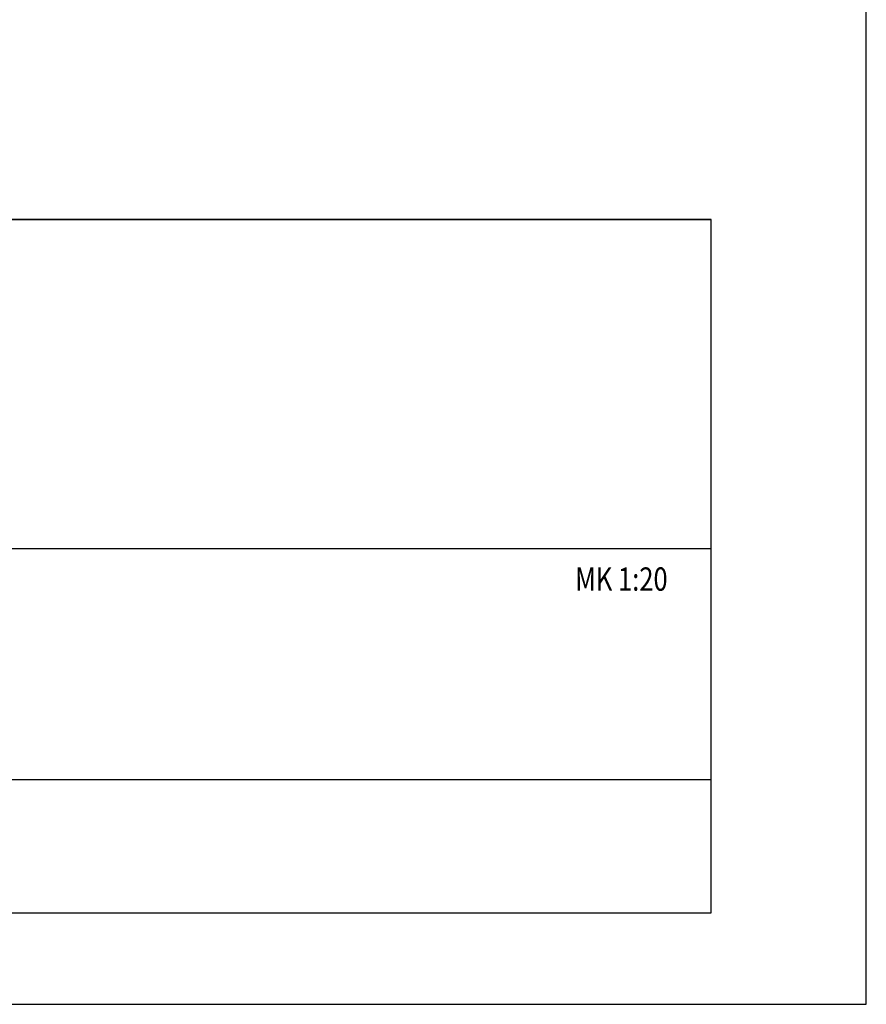
# Model space of a CAD drawing. Units: millimetres. Extents: x 52 to 7864, y 45 to 5569.
# Drawn here: x 6854 to 7864, y 45 to 1221 of the extents above; entities that cross this region are included whole.
import ezdxf

# ---------------------------------------------------------------- set-up
doc = ezdxf.new("R2010")
doc.units = ezdxf.units.MM
doc.header["$LTSCALE"] = 20
for name, color, linetype, lineweight in [('MITAT', 2, 'Continuous', 25), ('NIMIÖ RAAMIT', 6, 'Continuous', 25), ('TEKSTIT', 7, 'Continuous', 35)]:
    doc.layers.add(name, color=color, linetype=linetype, lineweight=lineweight)
doc.styles.add('S', font='simplex', dxfattribs={"width": 0.8})

# ---------------------------------------------------------------- blocks, each defined once
blk = doc.blocks.new('A$C1B484EAF')
at = {"layer": 'NIMIÖ RAAMIT', "color": 6}
for p, q in [((986.16, 196.34), (0, 196.34)), ((986.16, 0), (986.16, 196.34)), ((0, 0), (986.16, 0))]:
    blk.add_line(p, q, dxfattribs=at)
blk = doc.blocks.new('Logo2013')
at = {"layer": 'TEKSTIT'}
blk.add_blockref('A$C1B484EAF', (-3545.69, -2183.99), dxfattribs=at)
blk = doc.blocks.new('A$C30D62851')
at = {"layer": 'NIMIÖ RAAMIT'}
for p, q in [((-1634.42, 413.84), (0, 413.84)), ((0, 0), (0, 413.84)), ((0, 217.5), (0, 413.84)), ((-1634.42, 217.5), (-53.42, 217.5)), ((-986.16, 217.5), (0, 217.5)), ((-986.16, 79.55), (0, 79.55)), ((-1634.42, 0), (0, 0)), ((-1634.42, 0), (0, 0))]:
    blk.add_line(p, q, dxfattribs=at)
at = {"layer": 'MITAT'}
blk.add_blockref('Logo2013', (2559.53, 2401.49), dxfattribs=at)

msp = doc.modelspace()

# ---------------------------------------------------------------- linework, layer by layer
at = {"layer": 'NIMIÖ RAAMIT'}
msp.add_line((4410, 154.5), (7678.9, 154.5), dxfattribs=at)
msp.add_lwpolyline([(52.1, 45.1), (7864.1, 45.1), (7864.1, 5569.3), (52.1, 5569.3)], close=True, dxfattribs=at)
msp.add_lwpolyline([(3958.1, 45.1), (7864.1, 45.1), (7864.1, 5569.3), (3958.1, 5569.3)], dxfattribs=at)

# ---------------------------------------------------------------- block references
at = {"layer": 'MITAT', "xscale": 2, "yscale": 2, "zscale": 2}
msp.add_blockref('A$C30D62851', (7678.9, 154.5), dxfattribs=at)

# ---------------------------------------------------------------- texts
at = {"layer": 'NIMIÖ RAAMIT', "style": 'S', "width": 0.8}
msp.add_text('MK 1:20', height=27.9, dxfattribs=at).set_placement((7516.6, 539))

doc.saveas('drawing.dxf')
